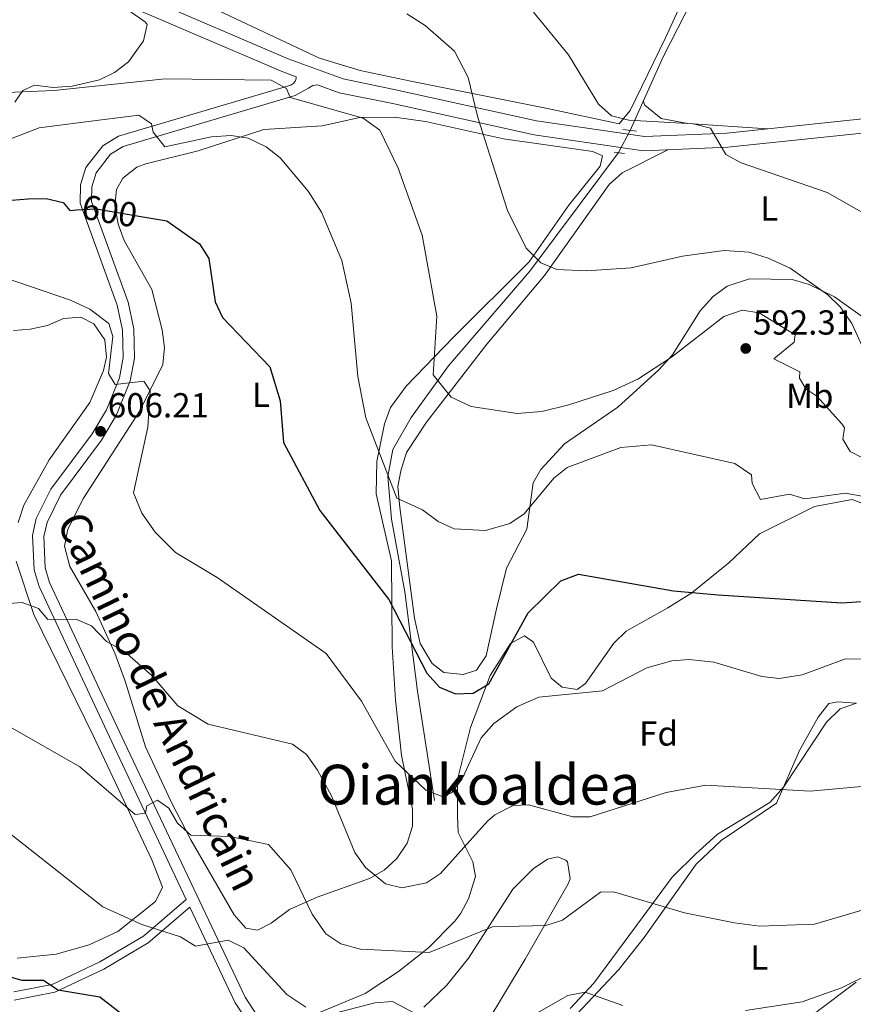
# Model space of a CAD drawing. Units: metres. Extents: x 614156 to 621052, y 4734003 to 4738746.
# Drawn here: x 618373 to 618613, y 4734362 to 4734646 of the extents above; entities that cross this region are included whole.
import ezdxf
from ezdxf.enums import TextEntityAlignment as Align

# ---------------------------------------------------------------- set-up
doc = ezdxf.new("R2010")
doc.units = ezdxf.units.M
doc.header["$MEASUREMENT"] = 0
for name, pattern in [('DGN Style 2', [86.01299999999999, 51.60779999999999, -34.4052]), ('DGN Style 3', [120.41820000000001, 86.013, -34.4052]), ('DGN Style 5', [60.2091, 25.8039, -34.4052])]:
    doc.linetypes.add(name, pattern=pattern)
for name, color, linetype, lineweight in [('Nivel 13', 7, 'Continuous', 0), ('Nivel 21', 7, 'Continuous', 0), ('Nivel 22', 7, 'Continuous', 0), ('Nivel 35', 7, 'Continuous', 0), ('Nivel 36', 7, 'Continuous', 0), ('Nivel 37', 7, 'Continuous', 0), ('Nivel 4', 7, 'Continuous', 0), ('Nivel 41', 7, 'Continuous', 0), ('Nivel 44', 7, 'Continuous', 0), ('Nivel 45', 7, 'Continuous', 0), ('Nivel 5', 7, 'Continuous', 0), ('Nivel 57', 7, 'Continuous', 0), ('Nivel 7', 7, 'Continuous', 0)]:
    doc.layers.add(name, color=color, linetype=linetype, lineweight=lineweight)
doc.styles.add('Style-Arial', font='txt')
doc.styles.add('Style-Arial Narrow', font='txt')
doc.styles.add('Style-Helvetica-Narrow-Oblique', font='txt')
doc.styles.add('Style-Times New Roman', font='txt')

# ---------------------------------------------------------------- blocks, each defined once
blk = doc.blocks.new('5PATER')
at = {"layer": 'Nivel 7', "linetype": 'Continuous', "lineweight": 0}
h = blk.add_hatch(color=51, dxfattribs=at)
edge = h.paths.add_edge_path()
edge.add_ellipse((-0.00401417538523674, 0.00191032886505127), major_axis=(-1.095731442372465, -1.110710699892244), ratio=0.9994222409660318, start_angle=0, end_angle=360)

msp = doc.modelspace()

# ---------------------------------------------------------------- linework, layer by layer
at = {"layer": 'Nivel 13', "color": 4, "linetype": 'Continuous', "lineweight": 0}
for points in [[(618549.0199999996, 4734614.140000001, 578.6), (618558.5500000007, 4734635.369999999, 577.08), (618575.1999999993, 4734667.859999999, 573.97), (618594.7100000009, 4734712.24, 571.58), (618601.75, 4734729.9, 570.49), (618609.8299999982, 4734752.33, 567.98)], [(618492.6900000013, 4734420.949999999, 604.6), (618487.7800000012, 4734452.43, 599.76), (618484.1600000001, 4734481.140000001, 597.2), (618480.2600000016, 4734502.050000001, 595.99), (618479.25, 4734514.4, 594.44), (618480.6499999985, 4734522.16, 593.08), (618485.8999999985, 4734531.359999999, 591.36), (618496.6499999985, 4734546.23, 588.58), (618520.1099999994, 4734573.5, 584.87), (618535.1900000013, 4734593.710000001, 581.51), (618545.6900000013, 4734607.710000001, 580.5)]]:
    msp.add_polyline3d(points, dxfattribs=at)
at = {"layer": 'Nivel 21', "color": 1, "linetype": 'DGN Style 2', "lineweight": 0, "extrusion": (0.04731438734307156, -0.005376634925349042, 0.998865576815634), "elevation": 4390.287769327966, "flags": 128}
msp.add_lwpolyline([(4774177.670536209, -79889.23473266885), (4774177.670536209, -79893.22474519908)], dxfattribs=at)
at = {"layer": 'Nivel 21', "color": 1, "linetype": 'DGN Style 2', "lineweight": 0, "extrusion": (0.06259336920039628, -0.008851587563692405, 0.9979998594838304), "elevation": -2612.10669957802, "flags": 128}
msp.add_lwpolyline([(4774574.26546184, 50429.40100048482), (4774574.26546184, 50426.39543896914)], dxfattribs=at)
at = {"layer": 'Nivel 21', "color": 7, "linetype": 'DGN Style 3', "lineweight": 0}
for points in [[(618699.6999999993, 4734674.82, 568.17), (618691.7100000009, 4734645.960000001, 571.03), (618688.9200000018, 4734639.02, 571.54), (618686.1999999993, 4734634.83, 571.88), (618683.5199999996, 4734631.85, 572.15), (618679.5199999996, 4734628.83, 572.66), (618666.2300000004, 4734623.41, 573.48), (618651.4100000001, 4734621.199999999, 574.24), (618576.9400000013, 4734613.35, 579.3000000000001), (618553.1499999985, 4734612.34, 580.84), (618522.0899999999, 4734616.92, 582.8000000000001), (618481, 4734625.960000001, 587.52), (618466.3099999987, 4734628.960000001, 588.49), (618450.4400000013, 4734634.790000001, 588.08), (618371.6700000018, 4734668.6, 583.98), (618324.5399999991, 4734689.609999999, 582.38), (618198.6700000018, 4734742.41, 577.45), (618062.8399999999, 4734800.51, 570.78), (618006.7300000004, 4734825.790000001, 568.35), (617996.2300000004, 4734829.189999999, 568.17), (617992.2100000009, 4734829.699999999, 567.71), (617960.1999999993, 4734844.710000001, 566.9300000000001), (617885.0100000016, 4734877.380000001, 565.73), (617784.4600000009, 4734917.08, 556.34)], [(618441.6799999997, 4734358.800000001, 622.35), (618438.0500000007, 4734364.25, 621.69), (618403.2600000016, 4734437.83, 612.9), (618381.7300000004, 4734483.810000001, 609.16), (618380.4899999984, 4734488, 608.78), (618380.0799999982, 4734497.040000001, 608.02), (618380.9899999984, 4734501.109999999, 607.64), (618384.8900000006, 4734508.98, 606.69), (618396.7300000004, 4734524.869999999, 605.5), (618401.0300000012, 4734532.09, 605.2), (618404.9800000004, 4734541.9, 604.86), (618406.1600000001, 4734548.42, 604.32), (618406.0100000016, 4734556.890000001, 603.52), (618404.370000001, 4734564.65, 602.87), (618393.8099999987, 4734593.67, 599.48), (618393.870000001, 4734597.890000001, 598.72), (618395.129999999, 4734601.93, 597.96), (618399.25, 4734607.23, 596.82), (618402.8999999985, 4734609.449999999, 596.0600000000001), (618452.4800000004, 4734624.17, 589.52), (618453.3900000006, 4734624.65, 589.44), (618456.3500000015, 4734626.290000001, 588.92), (618457.5500000007, 4734627.040000001, 588.83), (618458.9100000001, 4734627.300000001, 588.08)], [(618371.4800000004, 4734363.380000001, 626.0500000000001), (618383.2399999984, 4734365.68, 624.84), (618397.3099999987, 4734372.34, 622.88), (618410.1700000018, 4734379.9, 620.32), (618422.1700000018, 4734390.199999999, 618.2)]]:
    msp.add_polyline3d(points, dxfattribs=at)
at = {"layer": 'Nivel 21', "color": 7, "linetype": 'Continuous', "lineweight": 0}
for points in [[(618703.4899999984, 4734673.109999999, 568.17), (618695.6099999994, 4734644.640000001, 571.03), (618692.5899999999, 4734637.109999999, 571.54), (618689.4699999988, 4734632.310000001, 571.88), (618686.3099999987, 4734628.810000001, 572.15), (618681.5599999987, 4734625.220000001, 572.66), (618667.3299999982, 4734619.41, 573.48), (618651.9299999997, 4734617.119999999, 574.24), (618577.2399999984, 4734609.25, 579.3000000000001), (618552.9400000013, 4734608.210000001, 580.84), (618521.3500000015, 4734612.869999999, 582.8000000000001), (618480.1499999985, 4734621.939999999, 587.52), (618465.1799999997, 4734625, 588.49), (618458.9100000001, 4734627.300000001, 588.08)], [(618371.3900000006, 4734365.77, 626.0500000000001), (618382.5, 4734367.939999999, 624.84), (618396.1999999993, 4734374.43, 622.88), (618408.7899999991, 4734381.83, 620.57), (618421.120000001, 4734392.42, 618.16), (618400.3099999987, 4734436.439999999, 612.9), (618378.6799999997, 4734482.65, 609.16), (618377.25, 4734487.449999999, 608.78), (618376.8000000007, 4734497.33, 608.02), (618377.8900000006, 4734502.210000001, 607.64), (618382.1000000015, 4734510.689999999, 606.69), (618394.0100000016, 4734526.689999999, 605.5), (618398.0899999999, 4734533.540000001, 605.2), (618401.8299999982, 4734542.810000001, 604.86), (618402.8999999985, 4734548.68, 604.32), (618402.75, 4734556.52, 603.52), (618401.2199999988, 4734563.75, 602.87), (618390.5500000007, 4734593.109999999, 599.48), (618390.620000001, 4734598.41, 598.72), (618392.1900000013, 4734603.460000001, 597.96), (618397.0500000007, 4734609.699999999, 596.82), (618401.5599999987, 4734612.460000001, 596.0600000000001), (618451.25, 4734627.210000001, 589.52), (618451.629999999, 4734627.41, 589.44), (618451.9800000004, 4734627.67, 589.35), (618452.2800000012, 4734627.99, 589.26), (618452.5100000016, 4734628.359999999, 589.1800000000001), (618452.6900000013, 4734628.76, 589.09), (618452.7899999991, 4734629.18, 589), (618452.8200000003, 4734629.540000001, 588.49), (618448.9200000018, 4734630.970000001, 588.08), (618370.0199999996, 4734664.84, 583.98)], [(618439.120000001, 4734356.75, 622.35), (618435.2100000009, 4734362.640000001, 621.69), (618427.1700000018, 4734379.640000001, 620), (618422.1700000018, 4734390.199999999, 618.2)]]:
    msp.add_polyline3d(points, dxfattribs=at)
at = {"layer": 'Nivel 22', "color": 4, "linetype": 'DGN Style 5', "lineweight": 0, "extrusion": (0.1167154585388039, 0.2253694890103631, 0.9672569954057115), "elevation": 1139791.456788609, "flags": 128}
msp.add_lwpolyline([(1628062.648757618, -4341589.19313439), (1628062.64875762, -4341596.679375097)], dxfattribs=at)
at = {"layer": 'Nivel 22', "color": 30, "linetype": 'DGN Style 5', "lineweight": 30, "elevation": 600, "flags": 128}
msp.add_lwpolyline([(618389.5100000016, 4734591.199999999), (618395.1000000015, 4734591.560000001), (618408.6400000006, 4734589.23)], dxfattribs=at)
at = {"layer": 'Nivel 35', "color": 92, "linetype": 'DGN Style 3', "lineweight": 0}
for points in [[(618503.0599999987, 4734442.01, 603.26), (618508.6700000018, 4734457.01, 601.9300000000001), (618514.6099999994, 4734466.220000001, 601.5500000000001), (618518.5599999987, 4734468.42, 604.39), (618521.1499999985, 4734466.59, 604.77), (618526.2899999991, 4734456.24, 605.15), (618529.4699999988, 4734453.6, 605.15), (618533.8000000007, 4734452.960000001, 605.15), (618536.1700000018, 4734454.73, 604.58), (618544.3500000015, 4734466.27, 602.88), (618547.9200000018, 4734469.75, 602.5), (618559.9499999993, 4734476.470000001, 600.03), (618566.8099999987, 4734480.779999999, 599.46), (618577.4699999988, 4734489.439999999, 598.89), (618586.370000001, 4734497.84, 596.99), (618602.1999999993, 4734505.710000001, 595.66), (618613.0100000016, 4734507.77, 595.96), (618618.5, 4734505.609999999, 596.42)], [(618614.25, 4734449.01, 605.34), (618609.5500000007, 4734447.359999999, 605.66), (618605.6600000001, 4734443.550000001, 606.1), (618593.2300000004, 4734424.779999999, 608.39), (618589.2899999991, 4734420.369999999, 609.86), (618574.2699999996, 4734411.290000001, 611.99), (618568.870000001, 4734406.34, 612.37), (618568.1900000013, 4734405.76, 613.12), (618561.1999999993, 4734398.83, 614.82), (618552.4899999984, 4734387.15, 617.3000000000001), (618538.5500000007, 4734368.33, 619.96), (618531.7899999991, 4734360.949999999, 620.8100000000001)], [(618459.5500000007, 4734359.810000001, 622.04), (618472.6499999985, 4734365.310000001, 619.01), (618482.2899999991, 4734371.67, 617.89), (618490.9699999988, 4734378.51, 616.35), (618498.4800000004, 4734386.220000001, 614.84), (618500.2899999991, 4734388.52, 614.26), (618502.5, 4734392.65, 612.5500000000001), (618504.4899999984, 4734399.07, 610.85), (618503.6700000018, 4734403.27, 609.9), (618499.4600000009, 4734411.75, 607.62), (618499.2800000012, 4734416.58, 606.1), (618499.3000000007, 4734427.029999999, 604.83), (618503.0599999987, 4734442.01, 603.26)], [(618506.0899999999, 4734354.24, 618.34), (618518.75, 4734375.18, 616.35), (618531.1799999997, 4734396.92, 612.59), (618531.7300000004, 4734398.369999999, 612.37), (618531.0199999996, 4734403.23, 611.65), (618530.5500000007, 4734403.790000001, 611.61), (618528.1799999997, 4734404.76, 611.8000000000001), (618525.2699999996, 4734404.040000001, 611.99), (618521.0700000003, 4734401.26, 612.42), (618515.2100000009, 4734395.380000001, 613.23), (618502.4299999997, 4734375.49, 616.16), (618496.1799999997, 4734367.77, 618.01), (618489.5700000003, 4734361.34, 620.34)]]:
    msp.add_polyline3d(points, dxfattribs=at)
at = {"layer": 'Nivel 36', "color": 92, "linetype": 'Continuous', "lineweight": 0}
for points in [[(618326.8099999987, 4734692.949999999, 582.44), (618392.3000000007, 4734662.99, 584.76), (618410.6000000015, 4734655.27, 585.46), (618428.8399999999, 4734649.32, 586.6), (618459.4800000004, 4734634.99, 588.32), (618471.1900000013, 4734631.390000001, 588.49), (618485.8500000015, 4734628.32, 587.6), (618525.2699999996, 4734620.48, 581.5600000000001), (618545.879999999, 4734616.050000001, 579.38), (618549.0300000012, 4734619.880000001, 578.8100000000001), (618559.2699999996, 4734640.82, 576.59), (618584.0599999987, 4734694.960000001, 572.63), (618594.0100000016, 4734721.01, 570.9300000000001), (618605.2300000004, 4734747.540000001, 570.08), (618605.4899999984, 4734752.529999999, 569.89), (618603.1099999994, 4734756.93, 569.5), (618575.9200000018, 4734786.09, 568.11), (618550.1700000018, 4734806.689999999, 567.1), (618503.6099999994, 4734838.810000001, 565.92), (618481.2100000009, 4734853.529999999, 564.39), (618449.3099999987, 4734873.09, 563.63), (618420.5199999996, 4734892.34, 562.11), (618380.2600000016, 4734917.73, 561.35), (618369.5100000016, 4734922.48, 561.54)], [(618384.6999999993, 4734657, 585.63), (618405.1999999993, 4734648.189999999, 586.95), (618409.3200000003, 4734645.310000001, 587.41), (618409.8599999994, 4734644.619999999, 587.52), (618408.8299999982, 4734639.92, 588.47), (618404.4800000004, 4734633.859999999, 588.85), (618400.4499999993, 4734630.790000001, 589.26), (618396.1000000015, 4734628.710000001, 589.61), (618388.2199999988, 4734626.83, 589.8000000000001), (618382.7899999991, 4734626.52, 589.8000000000001), (618377.3500000015, 4734627.18, 589.8000000000001), (618373.9899999984, 4734625.65, 590.75), (618371.7100000009, 4734622.220000001, 590.94)], [(618588.6000000015, 4734614.58, 578.98), (618565.6499999985, 4734616.130000001, 579.9300000000001), (618557.9600000009, 4734617.52, 579.36), (618553.3000000007, 4734621.439999999, 579.36), (618552.8399999999, 4734622.66, 578.79)], [(618460.3299999982, 4734615.470000001, 592.92), (618471.1700000018, 4734617.82, 590.27), (618481.0899999999, 4734617.949999999, 589.09), (618490.0300000012, 4734616.73, 587.99), (618512.5799999982, 4734611.689999999, 584.57), (618538.2899999991, 4734608, 581.16), (618541.129999999, 4734606.800000001, 580.97), (618540.4499999993, 4734603.82, 581.35), (618531.3599999994, 4734592.560000001, 583.0500000000001), (618519.9400000013, 4734576.24, 585.23), (618498.1700000018, 4734554.52, 589.32), (618484.4899999984, 4734540.42, 593.09), (618480.0199999996, 4734534.26, 594.02), (618478.2800000012, 4734529.529999999, 594.4300000000001), (618476.0300000012, 4734518.68, 595.6800000000001), (618475.8900000006, 4734509.4, 596.91), (618480.2300000004, 4734490.060000001, 598.8100000000001), (618480.4400000013, 4734465.210000001, 601.62), (618481.3900000006, 4734449.890000001, 603.22), (618483.1600000001, 4734433.98, 604.89), (618486.3399999999, 4734418.5, 606.97), (618486.3599999994, 4734413.58, 607.3100000000001), (618484.7600000016, 4734408.65, 607.73), (618481.7800000012, 4734404.279999999, 608.5), (618478.1499999985, 4734400.9, 609.35), (618473.9600000009, 4734398.439999999, 610.22), (618458.8200000003, 4734393.109999999, 613.23), (618450.870000001, 4734389.51, 617.22), (618445.6099999994, 4734385.619999999, 618.73), (618441.629999999, 4734383.540000001, 618.92), (618438.25, 4734384.109999999, 618.73), (618434.9299999997, 4734387.949999999, 618.12), (618422.4499999993, 4734409.609999999, 614.49), (618416.75, 4734420.550000001, 613.32), (618409.3299999982, 4734436.439999999, 612.28), (618403.5, 4734455.390000001, 609.53), (618400.5199999996, 4734463.4, 609.01), (618395.0300000012, 4734475.43, 608.41), (618387.5799999982, 4734488.439999999, 607.6), (618386.0399999991, 4734494.32, 607.15), (618386.9499999993, 4734499.210000001, 606.78), (618391.4800000004, 4734508.109999999, 606.54), (618407.7199999988, 4734533.310000001, 605.26), (618414.3599999994, 4734546.65, 603.5500000000001), (618414.8500000015, 4734551.58, 603.22), (618414.1499999985, 4734556.630000001, 602.9300000000001), (618411.1799999997, 4734568.220000001, 601.82), (618403.2300000004, 4734582.35, 601.08), (618401.5100000016, 4734587.109999999, 600.48), (618400.5199999996, 4734592.34, 599.5600000000001), (618400.9600000009, 4734597.07, 598.34), (618402.7899999991, 4734600.35, 597.67), (618406.8299999982, 4734603.51, 597.3100000000001), (618409.4600000009, 4734604.470000001, 597.1), (618424.5300000012, 4734608.26, 595.77), (618443.5, 4734614.41, 594.28), (618460.3299999982, 4734615.470000001, 592.92)], [(618623.1499999985, 4734555.25, 583.71), (618607.9200000018, 4734566.130000001, 585.17), (618600.6499999985, 4734569.75, 585.98), (618595.7399999984, 4734571.119999999, 586.24), (618583.4400000013, 4734571.34, 586.89), (618577.0599999987, 4734569.24, 587.5), (618572.9499999993, 4734566.279999999, 588.28), (618569.2100000009, 4734562.07, 589.21), (618561.2199999988, 4734549.43, 590.49), (618557.3200000003, 4734545.140000001, 590.8000000000001), (618545.5, 4734534.32, 591.49), (618530.1000000015, 4734523.77, 591.87), (618523.3099999987, 4734516.42, 592.7), (618521.1000000015, 4734512.529999999, 593.2), (618519.2800000012, 4734499.18, 594.9), (618513.4400000013, 4734487.9, 596.23), (618510.4899999984, 4734476.199999999, 598.13), (618507.6000000015, 4734462.67, 599.08), (618504.8099999987, 4734458.540000001, 599.26), (618500.9600000009, 4734457.32, 599.27), (618495.370000001, 4734457.890000001, 598.89), (618491.9600000009, 4734460.41, 598.7), (618488.5399999991, 4734466.210000001, 598.51), (618486.8999999985, 4734473.49, 598.13), (618482.6700000018, 4734505.42, 595.85), (618482.129999999, 4734511.470000001, 594.71), (618482.9299999997, 4734516.029999999, 592.79), (618484.5599999987, 4734521.24, 591.72), (618490.3299999982, 4734530.040000001, 590.63), (618507.7699999996, 4734552.49, 587.72), (618524.3200000003, 4734572.26, 585.42), (618542.9899999984, 4734598.57, 582.19), (618546.7199999988, 4734601.93, 581.86), (618559.9100000001, 4734608.51, 580.4)], [(618371.2899999991, 4734556.439999999, 607.28), (618376.129999999, 4734556.790000001, 607.09), (618381.0799999982, 4734557.9, 606.9), (618385.6900000013, 4734559.880000001, 606.52), (618390.6799999997, 4734560.33, 606.17), (618394.4499999993, 4734558.4, 606.14), (618397.629999999, 4734553.76, 605.95), (618398.0799999982, 4734548.73, 606.01), (618397.2399999984, 4734544.9, 606.14), (618393.3299999982, 4734535.710000001, 606.6), (618381.5899999999, 4734519.17, 607.28), (618374.3000000007, 4734506.09, 608.03), (618372.6799999997, 4734501.07, 608.08)], [(618372.0700000003, 4734489.92, 608.79), (618377.1700000018, 4734474.57, 610.51), (618394.3299999982, 4734439.67, 614.5500000000001), (618411.1499999985, 4734403.880000001, 616.01), (618414.3000000007, 4734396.02, 618.67), (618412.2800000012, 4734391.85, 619.22), (618401.379999999, 4734383.15, 620.86), (618393.1499999985, 4734379.369999999, 621.87), (618383.620000001, 4734376.689999999, 622.9), (618372.3299999982, 4734375.49, 624.07)], [(618526.3200000003, 4734351.460000001, 621.66), (618545.7699999996, 4734372.25, 618.25), (618553.129999999, 4734381.449999999, 616.48), (618568.0599999987, 4734402.640000001, 612.1800000000001), (618575.3299999982, 4734409.470000001, 611.61), (618591.1999999993, 4734420.199999999, 609.9), (618597.8299999982, 4734435.380000001, 608), (618603.2399999984, 4734445, 606.86), (618606.2800000012, 4734448.93, 606.5), (618609.0100000016, 4734449.390000001, 606.86), (618613.9800000004, 4734448.98, 607.17)], [(618614.1700000018, 4734368.550000001, 620.17), (618602.2300000004, 4734359.6, 621.86)]]:
    msp.add_polyline3d(points, dxfattribs=at)
at = {"layer": 'Nivel 4', "color": 30, "linetype": 'Continuous', "lineweight": 30, "flags": 128}
for points, elevation in [([(618363.4400000013, 4734593.470000001), (618375.5799999982, 4734594.390000001), (618380.7300000004, 4734594.460000001), (618385.6099999994, 4734593.359999999), (618387.5100000016, 4734591.07), (618389.5100000016, 4734591.199999999)], 600.0000000000001), ([(618408.6400000006, 4734589.23), (618415.5399999991, 4734588.050000001), (618424.8900000006, 4734581.460000001), (618427.6000000015, 4734577.189999999), (618429.4800000004, 4734564.73), (618431.5500000007, 4734560.18), (618445.2100000009, 4734545.960000001), (618448.1700000018, 4734536.189999999), (618449.1099999994, 4734524.18), (618459.629999999, 4734504.560000001), (618479.5, 4734478.91), (618490.4800000004, 4734457.619999999), (618494.1099999994, 4734453.619999999), (618498.7300000004, 4734451.720000001), (618503.7899999991, 4734451.9), (618508.2800000012, 4734454.609999999), (618519.6700000018, 4734475.01), (618529.0599999987, 4734484.24), (618534.129999999, 4734486.18), (618561.5599999987, 4734481.4), (618574.3900000006, 4734480.26), (618610.0700000003, 4734477.93), (618628.5199999996, 4734479.15)], 600), ([(618367.9299999997, 4734370.82), (618373.7300000004, 4734369.140000001), (618379.9699999988, 4734369.140000001), (618384.120000001, 4734366.33), (618396.2300000004, 4734364.33), (618409.4899999984, 4734354.119999999)], 625.0000000000001)]:
    msp.add_lwpolyline(points, dxfattribs=dict(at, elevation=elevation))
at = {"layer": 'Nivel 5', "color": 30, "linetype": 'Continuous', "lineweight": 0, "flags": 128}
for points, elevation in [([(618620.6099999994, 4734541.65), (618612.9400000013, 4734558.449999999), (618609.6000000015, 4734563.26), (618606.0100000016, 4734566.73), (618595.1799999997, 4734574.43), (618588.8200000003, 4734577.290000001), (618583.3500000015, 4734578.99), (618576.1900000013, 4734579.5), (618564.129999999, 4734577.869999999), (618549.3900000006, 4734574.49), (618536.4299999997, 4734573.67), (618527.9499999993, 4734573.98), (618523.3200000003, 4734575.93), (618519.0700000003, 4734580.17), (618513.6700000018, 4734591.07), (618505.1900000013, 4734617.890000001), (618502.3599999994, 4734629.35), (618498.4299999997, 4734637), (618489.9899999984, 4734644.359999999), (618484.7300000004, 4734647.73)], 585), ([(618521.2100000009, 4734648.210000001), (618531.2699999996, 4734635.93), (618539.9400000013, 4734621.720000001), (618543.6600000001, 4734618.369999999), (618548.629999999, 4734617.050000001), (618567.3599999994, 4734616.060000001), (618572.1999999993, 4734614.800000001), (618576.6600000001, 4734607.15), (618581.0700000003, 4734604.75), (618605.8399999999, 4734596.210000001), (618632.0399999991, 4734581.290000001), (618637.0799999982, 4734577.43), (618641.0300000012, 4734572.77), (618643.3599999994, 4734567.83), (618644.6400000006, 4734562.279999999), (618644.879999999, 4734556.859999999), (618647.620000001, 4734553.720000001), (618654.9800000004, 4734557.140000001)], 580), ([(618616.25, 4734519.67), (618612.5100000016, 4734521.58), (618610.3599999994, 4734525.109999999), (618610.7899999991, 4734528.42), (618610.0599999987, 4734529.57), (618602.8599999994, 4734537.540000001), (618599.6499999985, 4734539.6), (618597.8399999999, 4734542.67), (618597.9200000018, 4734544.540000001), (618590.4699999988, 4734548.25), (618596.3599999994, 4734553.050000001), (618596.5799999982, 4734555.23), (618586.2600000016, 4734561.58), (618581.3200000003, 4734562.33), (618576.0100000016, 4734560.49), (618560.9899999984, 4734548.74), (618551.25, 4734542.369999999), (618544.1900000013, 4734539.17), (618531.370000001, 4734534.970000001), (618523.6099999994, 4734533.050000001), (618516.4899999984, 4734532.5), (618503.25, 4734534.57), (618497.5, 4734537.210000001), (618492.25, 4734543.640000001), (618493.3500000015, 4734560.540000001), (618489.1400000006, 4734583.890000001), (618482.2100000009, 4734603.24), (618476.8999999985, 4734614.24), (618472.0799999982, 4734617.68), (618451.0500000007, 4734623.58), (618450.0300000012, 4734626.199999999), (618445.5599999987, 4734628.57), (618415.0300000012, 4734629.02), (618382.9499999993, 4734625.65), (618330.9299999997, 4734623.42)], 590), ([(618355.4899999984, 4734605.93), (618378.6799999997, 4734614.9), (618396.7300000004, 4734617.220000001), (618407.4600000009, 4734618.52), (618411.0700000003, 4734616.040000001), (618411.5399999991, 4734613.6), (618414.9499999993, 4734609.359999999), (618428.3599999994, 4734612.26), (618434.0399999991, 4734612.640000001), (618438.9699999988, 4734611.869999999), (618444.1400000006, 4734609.359999999), (618448.1400000006, 4734606.25), (618456.2100000009, 4734596.65), (618460.0599999987, 4734590.59), (618465.9100000001, 4734576.6), (618468.6499999985, 4734564.33), (618470.5899999999, 4734543.16), (618472.8299999982, 4734531.23), (618481.8000000007, 4734508.130000001), (618489.2300000004, 4734504.779999999), (618493.7100000009, 4734501.390000001), (618498.2899999991, 4734499.27), (618507.3399999999, 4734498.83), (618514.3900000006, 4734500.77), (618518.4899999984, 4734503.640000001), (618527.0199999996, 4734513.84), (618530.9299999997, 4734516.960000001), (618546.3999999985, 4734522.74), (618555.1999999993, 4734523.449999999)], 595), ([(618360.9499999993, 4734574.279999999), (618387.7100000009, 4734565.18), (618393.3599999994, 4734562.57), (618398.8299999982, 4734558.439999999), (618399.9100000001, 4734554.68), (618398.7300000004, 4734544.040000001), (618400.5899999999, 4734540.84), (618408.8500000015, 4734541.85), (618410.6900000013, 4734539.09), (618410.0700000003, 4734528.59), (618405.8900000006, 4734509.66), (618408.3299999982, 4734503.810000001), (618412.120000001, 4734498.32), (618418.0500000007, 4734492.42), (618430.0199999996, 4734485.279999999), (618461.4600000009, 4734463.34), (618471.629999999, 4734449.630000001), (618481.3599999994, 4734432.33), (618490.2100000009, 4734423.949999999), (618494.8900000006, 4734422.109999999), (618497.6099999994, 4734423.210000001), (618500.5899999999, 4734427.23), (618506.1000000015, 4734439.02), (618509.8000000007, 4734443.130000001)], 605), ([(618555.1999999993, 4734523.449999999), (618579.2699999996, 4734518.109999999), (618584.0300000012, 4734514.83), (618584.2300000004, 4734512.35), (618586.629999999, 4734507.699999999), (618594.9499999993, 4734509.26), (618599.3999999985, 4734507.890000001), (618611.0199999996, 4734509.550000001), (618615.9299999997, 4734508.720000001)], 595), ([(618615.7300000004, 4734424.960000001), (618600.9400000013, 4734423.609999999), (618570.8999999985, 4734425.390000001), (618559.3999999985, 4734423.23), (618537.5500000007, 4734416.24), (618532.5500000007, 4734416.23), (618519.7399999984, 4734419.720000001), (618515.3399999999, 4734419.48), (618510.0799999982, 4734416.869999999), (618507.9400000013, 4734415.029999999), (618494.3999999985, 4734399.93), (618490.3999999985, 4734397.24), (618483.2899999991, 4734395.82), (618478.5, 4734396.91), (618472.8200000003, 4734401.640000001), (618469.6600000001, 4734405.98), (618462.9899999984, 4734422.279999999), (618458.9699999988, 4734429.710000001), (618455.7300000004, 4734434.199999999), (618451.7300000004, 4734437.199999999), (618427.4400000013, 4734442.960000001), (618418.6700000018, 4734448.290000001), (618411.2600000016, 4734456.92), (618403.3099999987, 4734463.91), (618398.0899999999, 4734466.83), (618393.8399999999, 4734471.34), (618389.25, 4734473.25), (618381.25, 4734473.119999999), (618378.4899999984, 4734476.33), (618373.7800000012, 4734477.99), (618370.0899999999, 4734477.77)], 610), ([(618509.8000000007, 4734443.130000001), (618516.4299999997, 4734447.960000001), (618522.7699999996, 4734450.699999999), (618541.0500000007, 4734452.59), (618553.8399999999, 4734459.18), (618561.0799999982, 4734461.220000001), (618566.0799999982, 4734461.560000001), (618573.1600000001, 4734460.790000001), (618586.9800000004, 4734456.66), (618592.0500000007, 4734456.15), (618598.5899999999, 4734457.210000001), (618611.1099999994, 4734461.83), (618623.3000000007, 4734461.619999999)], 605), ([(618620.129999999, 4734390.560000001), (618602.2300000004, 4734385.34), (618586.3500000015, 4734384.720000001), (618579.1499999985, 4734385.67), (618564.75, 4734388.529999999), (618544.2699999996, 4734394.65), (618540.5500000007, 4734394.529999999), (618529.5500000007, 4734386.43), (618524.7899999991, 4734384.9), (618509.4100000001, 4734384.550000001), (618491.1099999994, 4734377.18), (618471.370000001, 4734378.09), (618465.6600000001, 4734379.59), (618461.3500000015, 4734382.540000001), (618457.4200000018, 4734388.220000001), (618451.25, 4734400.960000001), (618444.7899999991, 4734408.23), (618433.7100000009, 4734410.550000001), (618422.4299999997, 4734411.01), (618418.5899999999, 4734414.43), (618416.1099999994, 4734418.75), (618412.8099999987, 4734421.09), (618409.7199999988, 4734419.439999999), (618409.3200000003, 4734417.300000001), (618406.3900000006, 4734416.9), (618390.4499999993, 4734430.65), (618365.6799999997, 4734444.75)], 615), ([(618455.5700000003, 4734361.41), (618450.129999999, 4734365.01), (618437.6600000001, 4734378.51), (618433.1900000013, 4734380.74), (618423.75, 4734379.01), (618419.4499999993, 4734381.689999999), (618408.2899999991, 4734385.220000001), (618397.1099999994, 4734390.279999999), (618370.6900000013, 4734411.109999999)], 620), ([(618759.0500000007, 4734349.27), (618733.379999999, 4734367.6), (618728.8999999985, 4734369.85), (618717.0899999999, 4734373.560000001), (618710.7100000009, 4734377.67), (618707.1499999985, 4734381.18), (618695.5100000016, 4734401.449999999), (618692.3999999985, 4734404.689999999), (618687.5500000007, 4734405.91), (618681.4100000001, 4734404.859999999), (618669.6099999994, 4734399.460000001), (618655.5100000016, 4734395.960000001), (618640.7300000004, 4734384.48), (618627.6099999994, 4734375.689999999), (618610, 4734366.91), (618598.629999999, 4734362.9), (618582.3099999987, 4734360.42)], 620), ([(618546.9100000001, 4734361.84), (618536.0700000003, 4734365.689999999), (618531.0899999999, 4734364.74), (618509.3900000006, 4734352.33)], 620), ([(618497.1000000015, 4734354.25), (618480.5100000016, 4734363.02), (618475.4499999993, 4734362.65), (618463.2699999996, 4734359.49)], 620)]:
    msp.add_lwpolyline(points, dxfattribs=dict(at, elevation=elevation))
at = {"layer": 'Nivel 57', "color": 92, "linetype": 'DGN Style 3', "lineweight": 0}
for points in [[(618618.5, 4734505.609999999, 596.42), (618613.0100000016, 4734507.77, 595.96), (618602.1999999993, 4734505.710000001, 595.66), (618586.370000001, 4734497.84, 596.99), (618577.4699999988, 4734489.439999999, 598.89), (618566.8099999987, 4734480.779999999, 599.46), (618559.9499999993, 4734476.470000001, 600.03), (618547.9200000018, 4734469.75, 602.5), (618544.3500000015, 4734466.27, 602.88), (618536.1700000018, 4734454.73, 604.58), (618533.8000000007, 4734452.960000001, 605.15), (618529.4699999988, 4734453.6, 605.15), (618526.2899999991, 4734456.24, 605.15), (618521.1499999985, 4734466.59, 604.77), (618518.5599999987, 4734468.42, 604.39), (618514.6099999994, 4734466.220000001, 601.5500000000001), (618508.6700000018, 4734457.01, 601.9300000000001), (618503.0599999987, 4734442.01, 603.26), (618499.3000000007, 4734427.029999999, 604.83), (618499.2800000012, 4734416.58, 606.1), (618499.4600000009, 4734411.75, 607.62), (618503.6700000018, 4734403.27, 609.9), (618504.4899999984, 4734399.07, 610.85), (618502.5, 4734392.65, 612.5500000000001), (618500.2899999991, 4734388.52, 614.26), (618498.4800000004, 4734386.220000001, 614.84), (618490.9699999988, 4734378.51, 616.35), (618482.2899999991, 4734371.67, 617.89), (618472.6499999985, 4734365.310000001, 619.01), (618459.5500000007, 4734359.810000001, 622.04)], [(618531.7899999991, 4734360.949999999, 620.8100000000001), (618538.5500000007, 4734368.33, 619.96), (618552.4899999984, 4734387.15, 617.3000000000001), (618561.1999999993, 4734398.83, 614.82), (618568.1900000013, 4734405.76, 613.12), (618568.870000001, 4734406.34, 612.37), (618574.2699999996, 4734411.290000001, 611.99), (618589.2899999991, 4734420.369999999, 609.86), (618593.2300000004, 4734424.779999999, 608.39), (618605.6600000001, 4734443.550000001, 606.1), (618609.5500000007, 4734447.359999999, 605.66), (618614.25, 4734449.01, 605.34)], [(618489.5700000003, 4734361.34, 620.34), (618496.1799999997, 4734367.77, 618.01), (618502.4299999997, 4734375.49, 616.16), (618515.2100000009, 4734395.380000001, 613.23), (618521.0700000003, 4734401.26, 612.42), (618525.2699999996, 4734404.040000001, 611.99), (618528.1799999997, 4734404.76, 611.8000000000001), (618530.5500000007, 4734403.790000001, 611.61), (618531.0199999996, 4734403.23, 611.65), (618531.7300000004, 4734398.369999999, 612.37), (618531.1799999997, 4734396.92, 612.59), (618518.75, 4734375.18, 616.35), (618506.0899999999, 4734354.24, 618.34)]]:
    msp.add_polyline3d(points, dxfattribs=at)

# ---------------------------------------------------------------- block references
at = {"layer": 'Nivel 7', "color": 51, "linetype": 'Continuous', "lineweight": 0}
for p in [(618582.379999999, 4734551.26, 592.3100000000001), (618396.4200000018, 4734527.390000001, 606.21)]:
    msp.add_blockref('5PATER', p, dxfattribs=at)

# ---------------------------------------------------------------- texts
at = {"layer": 'Nivel 37', "color": 92, "linetype": 'Continuous', "lineweight": 0}
for s, style, p in [('L', 'Style-Arial Narrow', (618589.1231471039, 4734591.609979998, 582.09)), ('L', 'Style-Arial Narrow', (618442.6731471047, 4734537.899979999, 600.58)), ('Mb', 'Style-Arial Narrow', (618600.8248305842, 4734537.61998, 590.19)), ('Fd', 'Style-Arial', (618557.2349360213, 4734440.279979998, 607.64)), ('L', 'Style-Arial Narrow', (618586.2531471029, 4734375.69998, 616.9))]:
    msp.add_text(s, height=6.99996, dxfattribs=dict(at, style=style)).set_placement(p, align=Align.MIDDLE_CENTER)
at = {"layer": 'Nivel 41', "color": 7, "linetype": 'Continuous', "lineweight": 0, "style": 'Style-Helvetica-Narrow-Oblique'}
msp.add_text('600', height=6.99996, rotation=350.260127252104, dxfattribs=at).set_placement((618399.0227225386, 4734590.886828354, 600), align=Align.MIDDLE_CENTER)
at = {"layer": 'Nivel 41', "color": 7, "linetype": 'Continuous', "lineweight": 0, "style": 'Style-Arial'}
for s, p in [('592.31', (618584.4600000009, 4734555.26, 592.3100000000001)), ('606.21', (618398.5, 4734531.390000001, 606.21))]:
    msp.add_text(s, height=6.99996, dxfattribs=at).set_placement(p)
at = {"layer": 'Nivel 44', "color": 7, "linetype": 'Continuous', "lineweight": 0, "style": 'Style-Helvetica-Narrow-Oblique'}
msp.add_text('Camino de Andricáin', height=9, rotation=295.6939999807615, dxfattribs=at).set_placement((618409.4054392241, 4734447.625457533, 610.5), align=Align.CENTER)
at = {"layer": 'Nivel 45', "color": 7, "linetype": 'Continuous', "lineweight": 0, "style": 'Style-Times New Roman'}
msp.add_text('Oiankoaldea', height=11.49996, dxfattribs=at).set_placement((618505.4453112818, 4734425.519979998, 606.54), align=Align.MIDDLE_CENTER)

doc.saveas('drawing.dxf')
